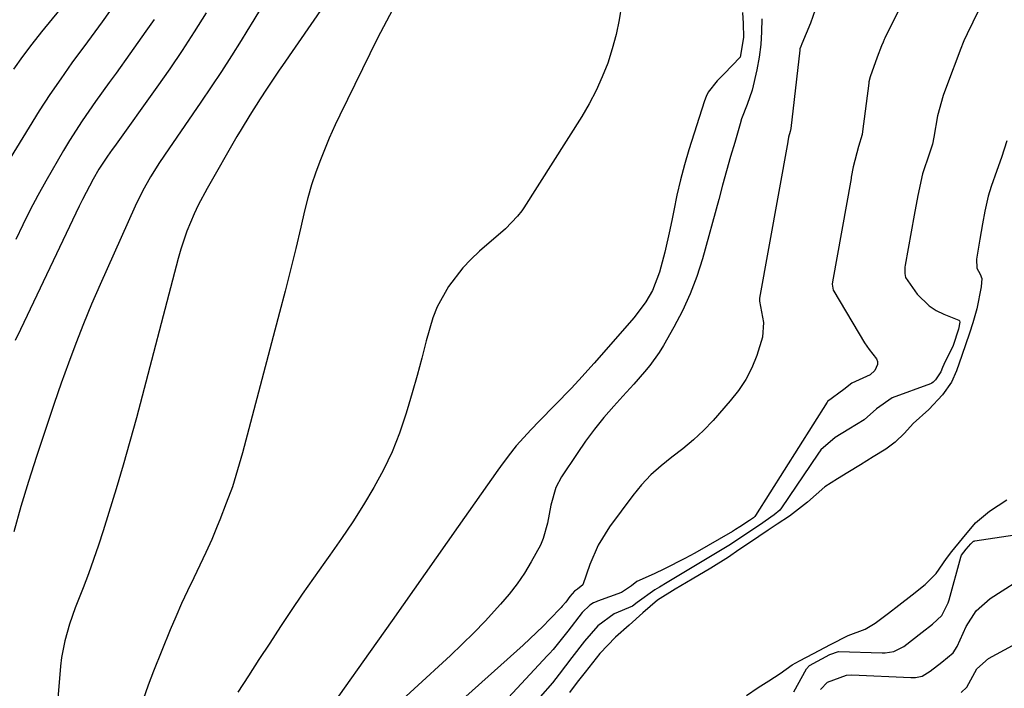
# Model space of a CAD drawing. Units: inches. Extents: x 1895462 to 1900801, y 464269 to 469591.
# Drawn here: x 1898768 to 1898973, y 465164 to 465303 of the extents above; entities that cross this region are included whole.
import ezdxf

# ---------------------------------------------------------------- set-up
doc = ezdxf.new("R2010")
doc.units = ezdxf.units.IN
doc.header["$MEASUREMENT"] = 0
doc.layers.add('7', color=7, linetype='Continuous')
doc.layers.add('8', color=7, linetype='Continuous')

msp = doc.modelspace()

# ---------------------------------------------------------------- linework, layer by layer
at = {"layer": '7', "color": 18}
for points in [[(1898961.45, 465325.65, 1766), (1898948.28, 465299.1, 1766), (1898948.15, 465298.84, 1766), (1898947.91, 465298.31, 1766), (1898947.57, 465297.51, 1766), (1898946.68, 465295.16, 1766), (1898945.21, 465291.08, 1766), (1898944.98, 465290.04, 1766), (1898944.94, 465289.77, 1766), (1898943.65, 465279.7, 1766), (1898943.56, 465279.13, 1766), (1898942.8, 465276.63, 1766), (1898941.68, 465272.35, 1766), (1898941.3, 465270.23, 1766), (1898941.26, 465269.96, 1766), (1898937.37, 465248.48, 1766), (1898937.32, 465247.97, 1766), (1898937.53, 465246.73, 1766), (1898937.65, 465246.51, 1766), (1898944.06, 465235.76, 1766), (1898945, 465234.39, 1766), (1898946.59, 465232.44, 1766), (1898946.79, 465231.87, 1766), (1898946.77, 465231.27, 1766), (1898946.21, 465230.04, 1766), (1898945.22, 465229.1, 1766), (1898941.45, 465227.37, 1766), (1898939.79, 465226.05, 1766), (1898936.38, 465223.57, 1766), (1898936.28, 465223.42, 1766), (1898921.37, 465199.84, 1766), (1898921.25, 465199.68, 1766), (1898920.94, 465199.39, 1766), (1898920.13, 465198.83, 1766), (1898918.13, 465197.49, 1766), (1898917.22, 465196.92, 1766), (1898916.79, 465196.66, 1766), (1898916.57, 465196.54, 1766), (1898908.72, 465192.05, 1766), (1898906.65, 465190.91, 1766), (1898902.45, 465188.76, 1766), (1898900.32, 465187.75, 1766), (1898896.69, 465186.1, 1766), (1898895.54, 465185.23, 1766), (1898893.46, 465183.82, 1766), (1898888.48, 465182.03, 1766), (1898888.2, 465181.92, 1766), (1898887.66, 465181.67, 1766), (1898886.9, 465181.21, 1766), (1898885.32, 465179.65, 1766), (1898882.33, 465175.8, 1766), (1898879.26, 465172.01, 1766), (1898878.48, 465171.14, 1766), (1898878.08, 465170.71, 1766), (1898867.21, 465159, 1766)], [(1898971.18, 465311.95, 1764), (1898965.4, 465300, 1764), (1898964.74, 465298.56, 1764), (1898963.94, 465296.61, 1764), (1898963.04, 465294.22, 1764), (1898962.16, 465291.84, 1764), (1898960.44, 465287.19, 1764), (1898959.25, 465282.96, 1764), (1898958.51, 465278.57, 1764), (1898958.18, 465277.11, 1764), (1898957.59, 465275.2, 1764), (1898956.11, 465270.95, 1764), (1898955.16, 465266.44, 1764), (1898954.42, 465262.35, 1764), (1898952.54, 465251.91, 1764), (1898952.48, 465251.47, 1764), (1898952.44, 465250.16, 1764), (1898952.62, 465249.33, 1764), (1898955.05, 465245.9, 1764), (1898957.51, 465243.43, 1764), (1898958.96, 465242.49, 1764), (1898960.54, 465241.71, 1764), (1898963.68, 465240.45, 1764), (1898963.82, 465240.34, 1764), (1898963.89, 465240.07, 1764), (1898963.64, 465238.6, 1764), (1898962.51, 465235.24, 1764), (1898960.6, 465231.25, 1764), (1898960.31, 465230.61, 1764), (1898959.95, 465229.76, 1764), (1898958.86, 465228.05, 1764), (1898958.37, 465227.58, 1764), (1898958.09, 465227.39, 1764), (1898957.94, 465227.32, 1764), (1898957.78, 465227.25, 1764), (1898949.8, 465224.31, 1764), (1898946.59, 465222.05, 1764), (1898944, 465219.75, 1764), (1898940.83, 465217.8, 1764), (1898937.97, 465216.06, 1764), (1898934.98, 465213.49, 1764), (1898934.36, 465212.64, 1764), (1898926.77, 465201.42, 1764), (1898926.41, 465200.95, 1764), (1898925.28, 465199.96, 1764), (1898922.18, 465197.87, 1764), (1898919.16, 465195.84, 1764), (1898916.15, 465193.85, 1764), (1898913.02, 465191.96, 1764), (1898902.29, 465185.52, 1764), (1898902.07, 465185.38, 1764), (1898901.38, 465184.97, 1764), (1898900.43, 465184.41, 1764), (1898896.74, 465181.74, 1764), (1898895.77, 465180.99, 1764), (1898891.94, 465179.39, 1764), (1898888.54, 465176.89, 1764), (1898885.78, 465173.73, 1764), (1898883.17, 465170.3, 1764), (1898880.55, 465166.87, 1764), (1898879.13, 465165.08, 1764), (1898876.58, 465162.15, 1764)], [(1898834.74, 465310.59, 1778), (1898822.92, 465293.46, 1778), (1898822.25, 465292.47, 1778), (1898819.58, 465288.52, 1778), (1898818.28, 465286.52, 1778), (1898816.13, 465283.13, 1778), (1898814.33, 465280.16, 1778), (1898813.45, 465278.66, 1778), (1898807.26, 465267.9, 1778), (1898805.4, 465264.41, 1778), (1898804.57, 465262.63, 1778), (1898803.06, 465258.97, 1778), (1898801.8, 465255.23, 1778), (1898801.26, 465253.33, 1778), (1898792.54, 465220.2, 1778), (1898791.2, 465215.24, 1778), (1898789.81, 465210.3, 1778), (1898788.34, 465205.37, 1778), (1898786.83, 465200.46, 1778), (1898785.63, 465196.65, 1778), (1898784.66, 465193.66, 1778), (1898783.64, 465190.7, 1778), (1898782.55, 465187.75, 1778), (1898781.43, 465184.82, 1778), (1898779.79, 465180.65, 1778), (1898778.62, 465177.25, 1778), (1898777.62, 465173.81, 1778), (1898776.96, 465170.29, 1778), (1898776.76, 465168.51, 1778), (1898775.78, 465156.83, 1778)], [(1898846.47, 465306.2, 1776), (1898844.56, 465302.68, 1776), (1898842.73, 465299.11, 1776), (1898834.89, 465283.13, 1776), (1898833.89, 465281.08, 1776), (1898832.64, 465278.3, 1776), (1898830.86, 465273.84, 1776), (1898829.89, 465271.23, 1776), (1898829, 465268.6, 1776), (1898828.23, 465265.93, 1776), (1898827.54, 465263.23, 1776), (1898826.73, 465259.79, 1776), (1898825.68, 465255.36, 1776), (1898824.6, 465250.93, 1776), (1898823.49, 465246.52, 1776), (1898822.34, 465242.11, 1776), (1898814.61, 465212.89, 1776), (1898813.6, 465209.36, 1776), (1898812.5, 465205.85, 1776), (1898811.25, 465202.39, 1776), (1898809.92, 465198.96, 1776), (1898809.36, 465197.61, 1776), (1898808.21, 465194.89, 1776), (1898807.01, 465192.19, 1776), (1898805.75, 465189.51, 1776), (1898804.46, 465186.86, 1776), (1898803.17, 465184.2, 1776), (1898801.91, 465181.52, 1776), (1898800.72, 465178.81, 1776), (1898799.57, 465176.09, 1776), (1898796.06, 465167.5, 1776), (1898794.95, 465164.56, 1776), (1898793.95, 465161.59, 1776)], [(1898893.51, 465306.01, 1774), (1898893.01, 465302.94, 1774), (1898892.39, 465299.9, 1774), (1898891.57, 465296.91, 1774), (1898890.62, 465293.95, 1774), (1898889.49, 465291.06, 1774), (1898888.22, 465288.24, 1774), (1898886.77, 465285.5, 1774), (1898885.2, 465282.82, 1774), (1898873.14, 465263.82, 1774), (1898872.74, 465263.22, 1774), (1898871.87, 465262.08, 1774), (1898869.36, 465259.51, 1774), (1898863.92, 465254.8, 1774), (1898862.13, 465253.13, 1774), (1898860.45, 465251.37, 1774), (1898857.48, 465247.49, 1774), (1898855.13, 465243.22, 1774), (1898854.25, 465240.96, 1774), (1898852.87, 465236.18, 1774), (1898851.92, 465232.58, 1774), (1898850.94, 465228.99, 1774), (1898849.93, 465225.4, 1774), (1898848.89, 465221.83, 1774), (1898848.63, 465220.92, 1774), (1898847.3, 465216.96, 1774), (1898845.78, 465213.08, 1774), (1898843.98, 465209.33, 1774), (1898841.98, 465205.66, 1774), (1898839.8, 465202.07, 1774), (1898837.55, 465198.53, 1774), (1898835.2, 465195.06, 1774), (1898832.8, 465191.62, 1774), (1898831.74, 465190.15, 1774), (1898829.38, 465186.83, 1774), (1898827.05, 465183.49, 1774), (1898824.76, 465180.12, 1774), (1898822.5, 465176.74, 1774), (1898820.27, 465173.33, 1774), (1898818.04, 465169.92, 1774), (1898815.83, 465166.5, 1774), (1898813.62, 465163.08, 1774)], [(1898934.31, 465306.42, 1768), (1898932.82, 465302.22, 1768), (1898931, 465297.92, 1768), (1898930.81, 465297.39, 1768), (1898930.61, 465296.88, 1768), (1898930.58, 465296.72, 1768), (1898930.57, 465296.67, 1768), (1898928.76, 465280.34, 1768), (1898928.61, 465279.7, 1768), (1898928.26, 465278.56, 1768), (1898928.17, 465278.03, 1768), (1898928.12, 465277.73, 1768), (1898928.09, 465277.58, 1768), (1898922.21, 465245.05, 1768), (1898922.2, 465244.97, 1768), (1898922.24, 465244.46, 1768), (1898923.04, 465239.98, 1768), (1898922.85, 465236.95, 1768), (1898921.66, 465233.14, 1768), (1898920.6, 465230.58, 1768), (1898919.35, 465228.13, 1768), (1898917.83, 465225.84, 1768), (1898916.11, 465223.67, 1768), (1898912.54, 465219.64, 1768), (1898910.56, 465217.55, 1768), (1898908.49, 465215.56, 1768), (1898906.28, 465213.72, 1768), (1898903.99, 465211.98, 1768), (1898901.72, 465210.21, 1768), (1898899.58, 465208.31, 1768), (1898897.64, 465206.22, 1768), (1898895.82, 465204, 1768), (1898890.97, 465197.47, 1768), (1898888.63, 465193.71, 1768), (1898886.92, 465189.63, 1768), (1898885.44, 465185.46, 1768), (1898884.35, 465184.56, 1768), (1898883.71, 465184.1, 1768), (1898882.77, 465182.99, 1768), (1898881.88, 465181.81, 1768), (1898881.17, 465180.99, 1768), (1898880.9, 465180.7, 1768), (1898878.51, 465178.24, 1768), (1898877.16, 465176.87, 1768), (1898874.4, 465174.22, 1768), (1898872.99, 465172.92, 1768), (1898844.54, 465147.4, 1768)], [(1898786.93, 465304.66, 1786), (1898785.4, 465302.56, 1786), (1898783.1, 465299.41, 1786), (1898782.33, 465298.36, 1786), (1898779.13, 465293.97, 1786), (1898776.8, 465290.7, 1786), (1898774.53, 465287.39, 1786), (1898772.33, 465284.03, 1786), (1898770.19, 465280.64, 1786), (1898763.57, 465269.88, 1786)], [(1898776.63, 465305.08, 1788), (1898772.81, 465300.43, 1788), (1898770.79, 465297.89, 1788), (1898768.82, 465295.31, 1788), (1898766.93, 465292.67, 1788)], [(1898807.04, 465304.37, 1782), (1898804.58, 465300.46, 1782), (1898802.06, 465296.58, 1782), (1898799.46, 465292.75, 1782), (1898796.81, 465288.96, 1782), (1898787.99, 465276.63, 1782), (1898787.51, 465275.96, 1782), (1898786.55, 465274.61, 1782), (1898784.73, 465271.87, 1782), (1898783.56, 465269.82, 1782), (1898781.33, 465265.61, 1782), (1898780.63, 465264.18, 1782), (1898768.44, 465238.52, 1782), (1898767.32, 465236.24, 1782)], [(1898918.7, 465304.47, 1772), (1898918.81, 465302.18, 1772), (1898918.91, 465299.3, 1772), (1898918.19, 465295.16, 1772), (1898914.88, 465291.68, 1772), (1898913.43, 465290.24, 1772), (1898911.54, 465287.92, 1772), (1898911.1, 465287.02, 1772), (1898910.73, 465286.08, 1772), (1898907.51, 465275.88, 1772), (1898906.59, 465272.77, 1772), (1898905.74, 465269.64, 1772), (1898905.01, 465266.48, 1772), (1898904.35, 465263.3, 1772), (1898904.02, 465261.56, 1772), (1898903.56, 465259.24, 1772), (1898902.5, 465254.65, 1772), (1898901.38, 465250.43, 1772), (1898899.92, 465246.65, 1772), (1898898.56, 465244.31, 1772), (1898896.11, 465241.06, 1772), (1898887.82, 465231.53, 1772), (1898884.64, 465228, 1772), (1898883, 465226.28, 1772), (1898879.66, 465222.89, 1772), (1898876.35, 465219.47, 1772), (1898874.72, 465217.74, 1772), (1898871.56, 465214.33, 1772), (1898869.87, 465212.22, 1772), (1898868.28, 465210.02, 1772), (1898867.76, 465209.28, 1772), (1898859.51, 465197.54, 1772), (1898854.93, 465191.04, 1772), (1898850.35, 465184.54, 1772), (1898845.77, 465178.05, 1772), (1898841.17, 465171.56, 1772), (1898834.61, 465162.3, 1772)], [(1898796.2, 465302.99, 1784), (1898794.53, 465300.6, 1784), (1898792.85, 465298.22, 1784), (1898791.16, 465295.85, 1784), (1898788.29, 465291.88, 1784), (1898786.87, 465289.9, 1784), (1898784.03, 465285.94, 1784), (1898781.24, 465281.95, 1784), (1898778.6, 465277.86, 1784), (1898777.35, 465275.77, 1784), (1898773.66, 465269.4, 1784), (1898772, 465266.42, 1784), (1898770.4, 465263.4, 1784), (1898768.9, 465260.34, 1784), (1898767.47, 465257.24, 1784)], [(1898973.71, 465277.77, 1762), (1898972.56, 465274.3, 1762), (1898971.59, 465271.62, 1762), (1898970.41, 465268.3, 1762), (1898969.8, 465266.3, 1762), (1898969.09, 465263.12, 1762), (1898968.63, 465260.53, 1762), (1898968.05, 465257.31, 1762), (1898967.4, 465253.15, 1762), (1898967.44, 465251.33, 1762), (1898968.13, 465250.08, 1762), (1898968.47, 465249.13, 1762), (1898968.37, 465247.39, 1762), (1898967.45, 465242.83, 1762), (1898966.6, 465239.93, 1762), (1898965.9, 465237.76, 1762), (1898964.34, 465233.14, 1762), (1898963.19, 465229.91, 1762), (1898962.14, 465227.59, 1762), (1898960.31, 465224.98, 1762), (1898957.42, 465221.93, 1762), (1898954.16, 465219, 1762), (1898952.37, 465217, 1762), (1898950.47, 465215.12, 1762), (1898948.5, 465213.66, 1762), (1898945.87, 465212.03, 1762), (1898943.22, 465210.41, 1762), (1898940.57, 465208.8, 1762), (1898938.46, 465207.51, 1762), (1898935.83, 465205.82, 1762), (1898932.21, 465202.64, 1762), (1898928.45, 465199.74, 1762), (1898925.91, 465198.04, 1762), (1898924.03, 465196.77, 1762), (1898920.15, 465194.17, 1762), (1898917.94, 465192.68, 1762), (1898915.74, 465191.22, 1762), (1898912.05, 465188.93, 1762), (1898908.19, 465186.64, 1762), (1898904.66, 465184.56, 1762), (1898900.96, 465182.24, 1762), (1898897.95, 465179.59, 1762), (1898895.07, 465177.03, 1762), (1898892.25, 465174.56, 1762), (1898888.95, 465171.16, 1762), (1898885.9, 465167.3, 1762), (1898884.29, 465165.18, 1762), (1898882.67, 465163.06, 1762)], [(1898919.52, 465162.4, 1762), (1898921.92, 465164.08, 1762), (1898924.18, 465165.46, 1762), (1898926.52, 465166.98, 1762), (1898929.03, 465168.78, 1762), (1898930.53, 465169.63, 1762), (1898933.47, 465171.17, 1762), (1898936.99, 465173.03, 1762), (1898940.67, 465174.91, 1762), (1898944.18, 465176.22, 1762), (1898946.27, 465177.43, 1762), (1898949.03, 465179.51, 1762), (1898951.22, 465181.22, 1762), (1898953.95, 465183.35, 1762), (1898956.67, 465185.5, 1762), (1898958.97, 465187.77, 1762), (1898961.13, 465190.94, 1762), (1898962.26, 465192.4, 1762), (1898964.45, 465195.04, 1762), (1898967.18, 465198.31, 1762), (1898970.08, 465200.73, 1762), (1898973.68, 465203.09, 1762)], [(1898929.38, 465163.17, 1764), (1898931.98, 465167.97, 1764), (1898932.61, 465168.66, 1764), (1898936.86, 465170.94, 1764), (1898938.66, 465171.55, 1764), (1898947.71, 465171.3, 1764), (1898948.34, 465171.31, 1764), (1898950.18, 465171.6, 1764), (1898952.24, 465172.61, 1764), (1898956.07, 465175.6, 1764), (1898958.2, 465177.26, 1764), (1898960.15, 465179.07, 1764), (1898961.46, 465181.66, 1764), (1898961.67, 465182.31, 1764), (1898964.11, 465191.18, 1764), (1898964.27, 465191.58, 1764), (1898965.2, 465192.83, 1764), (1898966.16, 465193.98, 1764), (1898966.58, 465194.39, 1764), (1898966.77, 465194.5, 1764), (1898966.88, 465194.53, 1764), (1898966.99, 465194.56, 1764), (1898979.54, 465196.47, 1764)], [(1898934.87, 465163.69, 1766), (1898936.36, 465165.18, 1766), (1898940.34, 465166.66, 1766), (1898941.42, 465166.7, 1766), (1898953.73, 465166.13, 1766), (1898954.66, 465166.15, 1766), (1898956.09, 465166.44, 1766), (1898957.7, 465167.45, 1766), (1898960.14, 465169.36, 1766), (1898962.52, 465171.31, 1766), (1898963.31, 465172.6, 1766), (1898965.19, 465176.74, 1766), (1898967.27, 465180.03, 1766), (1898970.22, 465182.58, 1766), (1898978.5, 465187.83, 1766)], [(1898964.15, 465163.07, 1768), (1898965.36, 465164.15, 1768), (1898967.43, 465167.96, 1768), (1898969.83, 465170.1, 1768), (1898990.59, 465181.37, 1768)]]:
    msp.add_polyline3d(points, dxfattribs=at)
at = {"layer": '8', "color": 18}
for points in [[(1898818.37, 465305.22, 1780), (1898816.95, 465302.92, 1780), (1898815.54, 465300.62, 1780), (1898814.34, 465298.68, 1780), (1898812.3, 465295.43, 1780), (1898810.23, 465292.19, 1780), (1898808.11, 465288.99, 1780), (1898805.95, 465285.81, 1780), (1898799.29, 465276.14, 1780), (1898797.36, 465273.25, 1780), (1898795.5, 465270.32, 1780), (1898793.77, 465267.31, 1780), (1898792.26, 465264.19, 1780), (1898784.96, 465247.87, 1780), (1898783.21, 465243.82, 1780), (1898781.52, 465239.75, 1780), (1898779.92, 465235.64, 1780), (1898778.37, 465231.51, 1780), (1898776.9, 465227.35, 1780), (1898775.44, 465223.18, 1780), (1898774.02, 465219, 1780), (1898772.62, 465214.82, 1780), (1898771.75, 465212.16, 1780), (1898770.08, 465206.95, 1780), (1898768.49, 465201.71, 1780), (1898767.01, 465196.45, 1780)], [(1898922.69, 465303.14, 1770), (1898922.64, 465300.47, 1770), (1898922.47, 465297.8, 1770), (1898922.12, 465295.15, 1770), (1898921.65, 465292.52, 1770), (1898920.71, 465288.32, 1770), (1898919.63, 465285.33, 1770), (1898918.47, 465282.35, 1770), (1898918.15, 465281.33, 1770), (1898917.04, 465277.46, 1770), (1898916.19, 465274.5, 1770), (1898915.36, 465271.53, 1770), (1898914.53, 465268.56, 1770), (1898913.71, 465265.59, 1770), (1898910.32, 465253.22, 1770), (1898909.15, 465249.54, 1770), (1898907.81, 465245.93, 1770), (1898906.19, 465242.44, 1770), (1898904.39, 465239.02, 1770), (1898902.2, 465235.23, 1770), (1898901.32, 465233.79, 1770), (1898899.36, 465231.04, 1770), (1898898.29, 465229.73, 1770), (1898896.05, 465227.19, 1770), (1898893.78, 465224.67, 1770), (1898891.88, 465222.57, 1770), (1898889.84, 465220.23, 1770), (1898887.88, 465217.82, 1770), (1898886.03, 465215.33, 1770), (1898884.25, 465212.78, 1770), (1898881.01, 465207.88, 1770), (1898879.83, 465205.66, 1770), (1898878.81, 465202, 1770), (1898878.06, 465198.24, 1770), (1898877.19, 465195.04, 1770), (1898876.62, 465193.71, 1770), (1898874.71, 465190.21, 1770), (1898873.28, 465187.88, 1770), (1898871.75, 465185.62, 1770), (1898870.09, 465183.47, 1770), (1898868.33, 465181.38, 1770), (1898865.14, 465177.9, 1770), (1898862.79, 465175.46, 1770), (1898860.36, 465173.08, 1770), (1898857.9, 465170.74, 1770), (1898835.24, 465149.91, 1770)]]:
    msp.add_polyline3d(points, dxfattribs=at)

doc.saveas('drawing.dxf')
